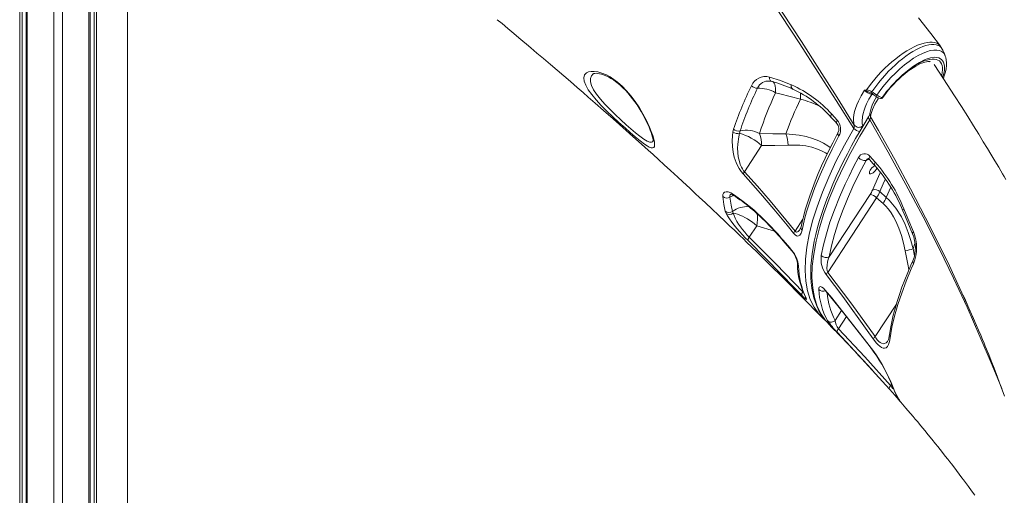
# Model space of a CAD drawing. Units: millimetres. Extents: x -10203 to 16737, y -8135 to 2312.
# Drawn here: x 7347 to 8247, y -13 to 422 of the extents above; entities that cross this region are included whole.
import ezdxf

# ---------------------------------------------------------------- set-up
doc = ezdxf.new("R2010")
doc.units = ezdxf.units.MM

msp = doc.modelspace()

# ---------------------------------------------------------------- linework, layer by layer
at = {"color": 7, "linetype": 'Continuous', "lineweight": 15}
for p, q in [((7347, -708.98), (7347, 1991.02)), ((7349.25, -708.98), (7349.25, 1991.02)), ((7352.77, -708.98), (7352.77, 1991.02)), ((7353.93, -708.98), (7353.93, 1991.02)), ((7378.15, -708.98), (7378.15, 1991.02)), ((7386.15, -708.98), (7386.15, 1991.02)), ((7410.37, -708.98), (7410.37, 1991.02)), ((7411.52, -708.98), (7411.52, 1991.02)), ((7415.05, -708.98), (7415.05, 1991.02)), ((7417.3, -708.98), (7417.3, 1991.02)), ((7445.52, -708.98), (7445.52, 1991.02)), ((7445.58, -708.98), (7445.58, 743.27)), ((8191.18, 394.15), (8191.05, 394.42)), ((8052.65, 362.62), (8052.87, 362.52)), ((8052.65, 362.62), (8052.65, 362.62)), ((8053.77, 358.68), (8053.98, 358.59)), ((8053.78, 358.7), (8053.86, 358.66)), ((8121.52, 357.92), (8121.62, 357.91)), ((8126.33, 356.21), (8127.43, 355.55)), ((8127.43, 355.55), (8128.95, 354.47)), ((8061.1, 349.46), (8061.1, 349.46)), ((8089.56, 335.83), (8094.69, 330.24)), ((7999.2, 319.37), (7999.84, 322.04)), ((8005.8, 320.35), (8005.3, 318.25)), ((8009.83, 283.13), (8025.51, 307.03)), ((8124.43, 297.34), (8129.47, 291.72)), ((8124.64, 262.18), (8087.39, 205.4)), ((8139.51, 259.56), (8133.65, 264.86)), ((8085.89, 191.05), (8130.64, 259.28)), ((8130.64, 259.28), (8136.51, 253.99)), ((7993.11, 244.95), (7992.27, 247.12)), ((7998.93, 246.83), (7999.59, 245.13)), ((8014.19, 223.22), (8021.05, 233.68))]:
    msp.add_line(p, q, dxfattribs=at)
at = {"color": 8, "linetype": 'Continuous', "lineweight": 15}
for p, q in [((8127.49, 353.86), (8126.16, 353.82)), ((8117.93, 325.16), (8118.03, 324.53)), ((8120.96, 293.4), (8123.77, 294.62)), ((8143.63, 269), (8139.51, 259.56)), ((8063.11, 239.55), (8056.06, 228.8)), ((8021.05, 233.68), (8037.2, 228.83)), ((8163.93, 212.63), (8165.75, 217.5)), ((8165.31, 206.27), (8163.93, 212.63)), ((8148.76, 162.09), (8129.2, 132.28)), ((8098.69, 156.05), (8092.84, 147.14)), ((8095.71, 139.47), (8103.02, 150.61)), ((8128.2, 118.11), (8128.08, 118.54)), ((8144.36, 88.82), (8143.46, 87.45)), ((8150.68, 75.42), (8151, 75))]:
    msp.add_line(p, q, dxfattribs=at)
at = {"color": 7, "linetype": 'Continuous', "lineweight": 15, "flags": 128}
for points in [[(7852.98, 704.52), (7862.24, 691.87), (7881.45, 665.46), (7900.47, 639.04), (7919.34, 612.55), (7938, 586.06), (7956.4, 559.66), (7974.58, 533.29), (7992.57, 506.9), (8010.3, 480.57), (8027.74, 454.36), (8044.92, 428.24), (8061.86, 402.15), (8078.51, 376.16), (8094.48, 350.93), (8110.17, 325.81)], [(8109.72, 322.68), (8093.62, 348.26), (8077.23, 373.99), (8060.48, 399.95), (8043.45, 426.02), (8026.12, 452.24), (8008.54, 478.53), (7990.75, 504.85), (7972.72, 531.21), (7954.43, 557.68), (7935.92, 584.17), (7915.2, 613.51), (7894.25, 642.86), (7873.02, 672.26), (7851.57, 701.64)], [(8188.97, 397.97), (8180.1, 409.38), (8168.89, 423.73)], [(7783.75, 422.14), (7788.09, 418.52), (7793.47, 414.03), (7799, 409.4), (7803.54, 405.59), (7807.12, 402.58), (7810.57, 399.67), (7814.45, 396.39), (7820.06, 391.65), (7826.09, 386.52), (7832.54, 381.03), (7838.47, 375.95), (7844.51, 370.77), (7850.66, 365.47), (7856.81, 360.15), (7862.26, 355.43), (7866.89, 351.4), (7873.24, 345.86), (7880.92, 339.13), (7889.68, 331.41), (7898.71, 323.41), (7907.86, 315.25), (7915.61, 308.3), (7921.82, 302.71), (7926.21, 298.74), (7931.04, 294.37), (7936.37, 289.51), (7942.31, 284.08), (7948.83, 278.1), (7953.15, 274.12), (7956.81, 270.73), (7959.81, 267.96), (7962.29, 265.66), (7965.14, 263.01), (7968.49, 259.88), (7974.24, 254.49), (7980.12, 248.97), (7986.06, 243.35), (7992.06, 237.66), (7996.5, 233.43), (8000.25, 229.84), (8003.32, 226.89), (8005.74, 224.57), (8008.52, 221.89), (8012.03, 218.49), (8016.23, 214.43), (8021, 209.78), (8026.33, 204.57), (8030.7, 200.27), (8034.46, 196.56), (8037.55, 193.51), (8040.31, 190.77), (8043.34, 187.76), (8046.31, 184.79), (8049.42, 181.68), (8052.67, 178.42), (8055.87, 175.2), (8058.61, 172.43), (8060.89, 170.12), (8063.49, 167.48), (8065.68, 165.25), (8068.1, 162.78), (8070.37, 160.46), (8072.45, 158.32), (8074.46, 156.26), (8077.03, 153.61), (8079.82, 150.73)], [(8190.6, 395.32), (8190.3, 395.93), (8188.97, 397.92)], [(8193.31, 389.35), (8192.29, 391.69), (8191.16, 394.28)], [(8191.6, 368.36), (8191.68, 368.53), (8192.77, 371.57), (8193.62, 374.52), (8194.2, 377.33), (8194.54, 380.1), (8194.59, 382.82), (8194.33, 385.42), (8193.84, 387.57), (8193.15, 389.41)], [(8193.26, 389.46), (8193.27, 389.44), (8193.3, 389.34)], [(8136.41, 351.1), (8136.99, 351.92), (8139.09, 354.74), (8141.32, 357.54), (8143.66, 360.3), (8146.1, 362.99), (8148.62, 365.6), (8151.19, 368.09), (8153.79, 370.45), (8156.4, 372.66), (8159, 374.71), (8161.56, 376.57), (8164.06, 378.24), (8166.47, 379.69), (8168.76, 380.92), (8170.91, 381.94), (8172.89, 382.72), (8174.67, 383.29), (8176.22, 383.64), (8177.52, 383.82), (8178.55, 383.84), (8179.31, 383.76), (8179.67, 383.66)], [(8248.85, 276.12), (8247.34, 278.7), (8245.86, 281.19), (8244.18, 284.04), (8242.28, 287.24), (8240.2, 290.72), (8237.89, 294.57), (8235.16, 299.11), (8231.97, 304.38), (8228.23, 310.51), (8223.99, 317.41), (8219.24, 325.06), (8213.97, 333.48), (8208.18, 342.65), (8201.95, 352.4), (8195.19, 362.86), (8187.89, 374.05), (8183.24, 381.07)], [(7893.74, 364.94), (7897.97, 361.23), (7902.06, 357.07), (7906.17, 352.27), (7909.94, 347.25), (7913.67, 341.66), (7916.94, 336.12), (7920.24, 329.85), (7922.94, 323.99), (7924.6, 319.91), (7925.92, 316.2), (7926.88, 312.93), (7927.48, 310.1), (7927.67, 307.83), (7927.44, 306.16), (7926.82, 305.21), (7925.8, 304.82), (7924.37, 305), (7922.7, 305.68), (7920.68, 306.81), (7918.34, 308.38), (7914.42, 311.34), (7909.93, 315.01), (7905.4, 318.88), (7900.58, 323.14), (7895.06, 328.13), (7889.49, 333.32), (7884.03, 338.59), (7878.88, 343.79), (7874.22, 348.84), (7870.22, 353.61), (7866.98, 358.07), (7864.64, 362.11), (7863.22, 365.79), (7862.82, 368.91), (7863.51, 371.59), (7865.3, 373.53), (7867.22, 374.44), (7869.63, 374.9), (7872.5, 374.9), (7875.81, 374.37), (7879.51, 373.27), (7883.52, 371.56), (7886.84, 369.76), (7890.28, 367.54), (7893.74, 364.94)], [(7871.43, 372.56), (7871.43, 372.56), (7871.7, 372.7), (7872.2, 372.88), (7873.04, 373.04), (7874.13, 373.1), (7875.54, 373.02), (7877.14, 372.77), (7878.96, 372.33), (7880.97, 371.68), (7883.11, 370.82), (7885.34, 369.76), (7887.62, 368.49), (7889.94, 367.03), (7892.26, 365.39), (7893.19, 364.68), (7894.34, 363.76), (7896.51, 361.89), (7898.7, 359.84), (7900.89, 357.6), (7903.09, 355.18), (7905.27, 352.61), (7907.42, 349.89), (7909.52, 347.07), (7911.53, 344.16), (7913.44, 341.22), (7915.22, 338.27), (7916.89, 335.35), (7918.51, 332.32), (7920, 329.36), (7921.34, 326.51), (7922.53, 323.78), (7923.55, 321.22), (7924.42, 318.85), (7925.11, 316.72), (7925.64, 314.84), (7925.95, 313.5), (7926.16, 312.35), (7926.23, 311.61), (7926.24, 311.19), (7926.23, 311.05)], [(8032.67, 369.65), (8042.7, 366.55), (8052.65, 362.62)], [(8032.79, 365.97), (8033.38, 365.92), (8034.55, 365.64)], [(8038.2, 355.3), (8042.03, 354.32), (8061.1, 349.46)], [(8110.17, 325.81), (8109.69, 327.79), (8109.48, 329.99), (8109.55, 332.48), (8109.91, 335.18), (8110.55, 338.03), (8111.46, 341.04), (8112.68, 344.3), (8114.17, 347.68), (8116.67, 352.52), (8119.69, 357.56)], [(8126.16, 353.82), (8123.66, 349.47), (8121.51, 345.19), (8120.21, 342.16), (8119.14, 339.25), (8118.29, 336.4), (8117.7, 333.71), (8117.31, 329.09), (8117.49, 327.01), (8117.93, 325.16)], [(8119.69, 357.56), (8119.7, 357.57), (8121.52, 357.92)], [(8130.56, 351.71), (8129.25, 349.4), (8127.86, 346.64), (8126.68, 343.94), (8125.73, 341.31), (8124.98, 338.69), (8124.54, 336.48), (8124.46, 335.82)], [(8125.23, 355.21), (8125.8, 354.95), (8125.9, 354.89)], [(8125.89, 354.89), (8126.31, 354.67), (8126.75, 354.35)], [(8126.76, 354.38), (8127.49, 353.86), (8130.13, 351.99)], [(8128.95, 354.47), (8129.65, 353.98), (8130.8, 353.16)], [(8135.26, 350.23), (8135.89, 350.56), (8136.39, 351.1)], [(8123.3, 333.21), (8120.12, 328.03), (8115.59, 320.44), (8111.49, 313.35), (8107.76, 306.65), (8103.98, 299.59), (8100.52, 292.83), (8097.01, 285.68), (8093.72, 278.64), (8090.64, 271.69), (8087.77, 264.84), (8085.11, 258.09), (8082.66, 251.43), (8080.43, 244.87), (8078.41, 238.4), (8076.6, 232.02), (8075.01, 225.77), (8073.66, 219.66), (8072.55, 213.72), (8071.67, 207.95), (8071.03, 202.34), (8070.63, 196.89), (8070.47, 191.6), (8070.55, 186.47), (8070.88, 181.51), (8071.45, 176.71), (8072.26, 172.1), (8073.32, 167.7), (8074.61, 163.53), (8076.14, 159.6), (8077.9, 155.9), (8079.89, 152.43), (8082.1, 149.2), (8083.7, 147.23)], [(8124.42, 330.51), (8124.94, 332.35), (8125.04, 333.37)], [(8089.18, 332.79), (8092.79, 328.89), (8094.31, 327.21)], [(8008.63, 281.08), (8006.72, 283.42), (8004.99, 286.02), (8004.95, 286.08), (8003.44, 288.84), (8002.17, 291.66), (8000.53, 296.36), (7999.42, 300.98), (7998.72, 306.17), (7998.53, 311.2), (7998.79, 316.03), (7999.2, 319.37)], [(8005.3, 318.25), (8004.59, 315.03), (8003.67, 308.17), (8003.51, 304.54), (8003.63, 300.82), (8004.12, 296.66), (8005.12, 292.31), (8005.95, 289.85), (8007.04, 287.38), (8007.97, 285.68), (8009.07, 284.05), (8009.83, 283.13)], [(8047.6, 317.72), (8035.62, 317.74), (8023.63, 318.13)], [(8095.3, 318.64), (8094.04, 316.33), (8090.51, 309.62), (8086.89, 302.44), (8083.47, 295.35), (8080.27, 288.35), (8077.26, 281.44), (8074.47, 274.6), (8071.87, 267.84), (8069.48, 261.15), (8067.33, 254.64), (8065.41, 248.24), (8063.69, 241.93), (8062.19, 235.73), (8061.56, 232.71)], [(8096.25, 315.78), (8089.95, 303.77), (8084.18, 291.93), (8078.99, 280.33), (8074.25, 268.68), (8070.13, 257.33), (8066.65, 246.34), (8064.84, 239.78), (8062.47, 229.63)], [(8025.51, 307.03), (8037.62, 307), (8049.73, 307.37)], [(8080.01, 206.38), (8082.05, 216.19), (8084.71, 226.41), (8087.99, 236.99), (8092, 248.23), (8096.64, 259.8), (8101.88, 271.65), (8105.42, 279.08), (8109.63, 287.48), (8114.12, 295.99)], [(8120.96, 293.4), (8114.67, 281.36), (8108.93, 269.48), (8103.91, 258.17), (8099.45, 247.11), (8095.58, 236.37), (8092.21, 225.65), (8089.48, 215.31), (8087.39, 205.4)], [(8122.75, 295.04), (8122.84, 295.08), (8122.98, 295.08), (8123.24, 294.99), (8123.62, 294.77), (8124.09, 294.32)], [(8130.09, 285.07), (8129.28, 284.01), (8128.34, 283.02), (8127.36, 282.18), (8126.38, 281.55), (8125.5, 281.17), (8124.78, 281.08), (8124.26, 281.28), (8124, 281.76), (8124, 282.47), (8124.26, 283.38), (8124.78, 284.4), (8125.5, 285.47), (8126.38, 286.51), (8127.35, 287.43), (8128.34, 288.17), (8129.16, 288.63)], [(8124.08, 294.33), (8127.61, 290.41), (8129.11, 288.71)], [(8054.69, 226.77), (8048.77, 234.18), (8036.78, 248.81), (8024.55, 263.19), (8008.63, 281.08)], [(8009.83, 283.13), (8021.69, 269.92), (8033.34, 256.45), (8056.06, 228.8)], [(8130.96, 286.66), (8130.71, 286.13), (8130.09, 285.07)], [(7989.95, 260.4), (7990.04, 262.23), (7990.61, 263.6), (7991.67, 264.46), (7993.15, 264.79), (7995.02, 264.56), (7997.21, 263.77), (8000.59, 261.8)], [(8000.59, 261.8), (8008.59, 255.97), (8016.7, 249.51)], [(7992.27, 247.12), (7990.93, 252.97), (7989.95, 260.4)], [(7996.5, 259.79), (7997.54, 252.54), (7998.93, 246.83)], [(8136.51, 253.99), (8138.76, 251.8), (8141.45, 248.73), (8143.91, 245.4), (8146.19, 241.75), (8148.22, 237.92), (8151, 231.52), (8153.27, 224.87), (8155.17, 217.87), (8156.68, 210.75)], [(8163.93, 212.63), (8161.96, 220.13), (8159.59, 227.47), (8156.71, 234.73), (8153.3, 241.69), (8148.25, 249.75), (8145.31, 253.53), (8142.12, 257.05), (8139.51, 259.56)], [(8013.13, 220.04), (8010.52, 222.67), (8007.87, 225.45), (8005.26, 228.3), (8002.76, 231.15), (8000.32, 234.1), (7998.13, 236.93), (7996, 239.95), (7994.28, 242.73), (7993.11, 244.95)], [(7999.59, 245.13), (8001.45, 244.76), (8003.48, 244.18), (8005.64, 243.39), (8007.89, 242.41), (8010.2, 241.25), (8012.52, 239.94), (8014.8, 238.5), (8017.01, 236.96), (8019.11, 235.34), (8021.05, 233.68)], [(7999.59, 245.13), (8000.29, 243.02), (8001.39, 240.48), (8002.88, 237.7), (8004.42, 235.22), (8006.23, 232.59), (8008.06, 230.17), (8010.08, 227.71), (8012.1, 225.42), (8014.19, 223.22)], [(8154.63, 247.43), (8156.97, 241.91), (8163.44, 226.42)], [(8155.63, 249.08), (8159.28, 240.29), (8164.36, 227.99)], [(8062.47, 229.63), (8061.69, 227), (8060.46, 225.07), (8059.15, 224.31), (8058.33, 224.25), (8057.4, 224.5), (8056.09, 225.32), (8054.69, 226.77)], [(8062.18, 170.12), (8055.71, 176.87), (8029.61, 203.57), (8013.13, 220.04)], [(8014.19, 223.22), (8038.89, 198.44), (8063.3, 173.27)], [(8045.16, 220.49), (8051.28, 213.36), (8053.16, 211.15)], [(8045.3, 219.74), (8048.92, 215.55), (8053.28, 210.41)], [(8087.39, 205.4), (8086.49, 202.98), (8085.79, 200.5), (8085.3, 197.84), (8085.12, 194.46), (8085.34, 192.6), (8085.67, 191.51), (8085.89, 191.05)], [(8163.86, 201.63), (8162.07, 197.68), (8159.13, 190.85), (8156.39, 184.07), (8153.85, 177.38), (8151.53, 170.8), (8149.43, 164.33), (8147.55, 158), (8145.91, 151.81), (8144.49, 145.74), (8143.29, 139.77), (8142.32, 133.92), (8142.3, 133.79)], [(8164.46, 198.91), (8162.38, 194.25), (8157.69, 183.05), (8153.58, 172.13), (8150.06, 161.53), (8147.07, 150.99), (8144.72, 140.84), (8143.02, 131.13)], [(8085.89, 191.05), (8107.86, 162), (8129.2, 132.28)], [(8197.17, 196.92), (8201.62, 187.68), (8213.85, 161.12), (8222.01, 142.6)], [(8127.63, 130.14), (8122.13, 137.97), (8099.7, 168.91), (8084.46, 188.96)], [(8077.86, 175.34), (8077.9, 176.51), (8078.22, 177.37), (8078.67, 177.82), (8079.31, 177.99), (8080.68, 177.6), (8082.14, 176.56), (8083.72, 174.89)], [(8082.31, 175.78), (8082.3, 175.79), (8082.52, 175.63), (8082.91, 175.3), (8083.46, 174.74), (8083.86, 174.26)], [(8083.72, 174.89), (8089.7, 167.61), (8113.21, 138.02), (8128.08, 118.54)], [(8083.81, 174.21), (8088.41, 168.69), (8100.25, 154.12), (8112.71, 138.34), (8124.64, 122.82), (8128.18, 118.09)], [(8066.29, 167.36), (8066.59, 166.71), (8066.67, 166.32), (8066.52, 166.22), (8066.11, 166.42), (8065.52, 166.88), (8064.73, 167.58), (8062.95, 169.34), (8062.18, 170.12)], [(8065.6, 168.32), (8065.65, 168.22), (8065.67, 168.19)], [(8209.61, 170.46), (8210.88, 167.71), (8213.47, 161.98), (8215.74, 156.92), (8217.27, 153.47), (8218.67, 150.29), (8220.19, 146.81), (8221.84, 143), (8223.92, 138.16), (8225.81, 133.69), (8227.48, 129.7), (8228.91, 126.25), (8230.07, 123.43), (8231.19, 120.68), (8233.17, 115.79), (8235.47, 110), (8238.04, 103.45), (8240.83, 96.19), (8243.14, 90.05), (8245.51, 83.66), (8247.66, 77.76)], [(8082.15, 148.64), (8077.78, 153.04), (8077.57, 153.34)], [(8082.32, 148.36), (8082.46, 148.23), (8083.08, 147.73)], [(8083.93, 147.01), (8084.16, 146.69), (8086.36, 144.48)], [(8086.25, 144.37), (8087.19, 143.4), (8089.77, 140.76), (8091.9, 138.56), (8093.59, 136.82), (8094.86, 135.51), (8096.02, 134.3), (8099.07, 131.13), (8102.5, 127.54), (8105.14, 124.77), (8107.92, 121.83), (8110.45, 119.14), (8112.62, 116.83), (8114.53, 114.79), (8118.34, 110.7), (8122.29, 106.42), (8125.74, 102.67), (8129.15, 98.93), (8131.16, 96.7)], [(8142.33, 84.3), (8136.05, 91.29), (8110.73, 119.04), (8094.6, 136.31)], [(8095.71, 139.47), (8119.73, 113.64), (8143.46, 87.45)], [(8143.02, 131.13), (8142.43, 127.89), (8141.6, 125.17), (8140.48, 123.1), (8139.37, 122.05), (8138, 121.59), (8136.64, 121.73), (8135.05, 122.41), (8133.58, 123.44), (8131.98, 124.87), (8130.29, 126.69), (8128.57, 128.84), (8127.63, 130.14)], [(8142.33, 84.3), (8142.2, 84.51), (8142.14, 84.79), (8142.17, 85.13), (8142.28, 85.52), (8142.47, 85.96), (8142.73, 86.43), (8143.06, 86.93), (8143.46, 87.45)], [(8152.23, 72.94), (8151.61, 73.65), (8150.54, 74.91), (8149, 76.71), (8147.21, 78.79), (8145.08, 81.21), (8142.33, 84.3)], [(8145.68, 85.86), (8147.25, 81.93), (8151, 75)], [(8151.84, 73.38), (8152.83, 72.24), (8154.37, 70.46), (8155.82, 68.78), (8157.4, 66.94), (8159.35, 64.65), (8161.67, 61.93), (8163.95, 59.24), (8166.03, 56.78), (8167.9, 54.54), (8171.23, 50.55), (8174.74, 46.31), (8177.87, 42.48), (8181.09, 38.53), (8184.49, 34.31), (8186.57, 31.72), (8188.65, 29.1), (8190.94, 26.21), (8193.43, 23.04), (8195.68, 20.17), (8197.46, 17.87), (8199.01, 15.86), (8201.15, 13.08), (8203.7, 9.73), (8206.26, 6.36), (8208.63, 3.2), (8210.09, 1.25)], [(8210.09, 1.25), (8211.02, 0.01), (8212.7, -2.26), (8214.66, -4.91)], [(8214.66, -4.91), (8217.39, -8.66), (8220.42, -12.85), (8220.42, -12.86)]]:
    msp.add_lwpolyline(points, dxfattribs=at)
at = {"color": 8, "linetype": 'Continuous', "lineweight": 15, "flags": 128}
for points in [[(8121.52, 357.92), (8126.14, 364.28), (8128.89, 367.67), (8131.78, 371.02), (8134.9, 374.39), (8138.13, 377.66), (8141.37, 380.71), (8144.67, 383.63), (8148.12, 386.46), (8151.58, 389.09), (8154.96, 391.46), (8158.3, 393.61), (8161.68, 395.58), (8164.98, 397.29), (8168.11, 398.69), (8171.1, 399.82), (8174.03, 400.7), (8176.79, 401.27), (8179.29, 401.54), (8181.59, 401.52), (8183.72, 401.19), (8185.62, 400.56), (8187.19, 399.67), (8188.52, 398.51), (8188.93, 397.94)], [(8191.15, 394.21), (8190.7, 395.19), (8189.67, 396.61), (8188.36, 397.78), (8186.79, 398.65), (8185.02, 399.22), (8183.03, 399.49), (8180.76, 399.45), (8178.29, 399.11), (8175.72, 398.5), (8173, 397.58), (8170.05, 396.36), (8166.98, 394.85), (8163.92, 393.13), (8160.79, 391.15), (8157.5, 388.89), (8154.19, 386.39), (8150.98, 383.77), (8147.78, 380.98), (8144.53, 377.93), (8141.34, 374.74), (8138.32, 371.51), (8135.41, 368.19), (8132.54, 364.7), (8129.82, 361.16), (8126.33, 356.21)], [(8130.8, 353.16), (8132.85, 356.09), (8136.25, 360.58), (8139.91, 364.99), (8143.77, 369.26), (8147.79, 373.33), (8151.93, 377.18), (8156.12, 380.73), (8160.34, 383.96), (8164.53, 386.83), (8168.61, 389.27), (8172.54, 391.27), (8176.28, 392.81), (8179.76, 393.85), (8182.94, 394.38), (8185.8, 394.4), (8188.29, 393.92), (8190.38, 392.91), (8192.05, 391.41), (8193.26, 389.46)], [(8191, 369.29), (8191.9, 372.15), (8192.61, 375.76), (8192.72, 379.94), (8191.88, 383.32), (8190.11, 385.8), (8187.44, 387.31), (8183.99, 387.78), (8179.84, 387.23), (8175.1, 385.66), (8169.92, 383.12), (8164.44, 379.69), (8158.82, 375.47), (8153.99, 371.29)], [(8153.99, 371.29), (8156.99, 373.81), (8159.99, 376.15), (8162.96, 378.27), (8165.9, 380.17), (8168.77, 381.83), (8171.54, 383.23), (8174.21, 384.37), (8176.74, 385.23), (8179.11, 385.8), (8181.31, 386.09), (8183.32, 386.09), (8185.13, 385.81), (8186.71, 385.23), (8188.05, 384.37), (8189.15, 383.24), (8190, 381.83), (8190.59, 380.18), (8190.91, 378.28), (8190.96, 376.15), (8190.74, 373.82), (8190.26, 371.29), (8190.12, 370.73)], [(7871.47, 372.51), (7869.81, 370.85), (7868.86, 368.27), (7868.93, 365.31), (7869.96, 361.86), (7871.86, 358.1), (7874.6, 353.97), (7878.07, 349.56), (7882.16, 344.93), (7886.73, 340.16), (7891.6, 335.35), (7896.61, 330.63), (7901.58, 326.09), (7905.95, 322.25), (7910.07, 318.76), (7914.17, 315.48), (7917.77, 312.87), (7920.91, 310.99), (7923.38, 310.04), (7924.74, 309.99), (7925.75, 310.48), (7926.34, 311.4)], [(8034.55, 365.67), (8034.39, 365.72), (8033.93, 365.97), (8033.53, 366.35), (8033.19, 366.84), (8032.93, 367.43), (8032.76, 368.11), (8032.67, 368.86), (8032.67, 369.65)], [(8038.2, 355.3), (8038.24, 357.57), (8038.14, 359.63), (8037.9, 361.43), (8037.53, 362.94), (8037.03, 364.13), (8036.42, 364.98), (8035.7, 365.48), (8035.44, 365.56)], [(8052.65, 362.62), (8052.53, 361.63), (8052.56, 360.72), (8052.75, 359.92), (8053.09, 359.28), (8053.55, 358.83), (8053.86, 358.66)], [(8125.23, 355.22), (8123.69, 355.88), (8121.8, 356.66)], [(8132.51, 350.64), (8131.97, 349.86), (8129.01, 344.73), (8126.86, 340.01), (8125.45, 335.54), (8125.04, 333.37)], [(8136.07, 350.86), (8136.12, 350.88), (8136.34, 351.15)], [(8089.56, 335.83), (8089.15, 335.02), (8088.92, 334.26), (8088.87, 333.6), (8089.01, 333.06), (8089.19, 332.79)], [(8124.42, 330.51), (8123.91, 331.08), (8123.52, 331.63), (8123.26, 332.14), (8123.15, 332.6), (8123.17, 333), (8123.28, 333.23)], [(8125.04, 333.37), (8132.36, 320.66), (8147.24, 294.12), (8161.61, 267.54), (8175.49, 240.9), (8188.84, 214.25), (8197.17, 196.92)], [(8124.42, 330.51), (8115.43, 315.58), (8107.19, 300.81), (8099.76, 286.32), (8093.12, 272.09), (8087.32, 258.22), (8082.39, 244.79), (8078.37, 231.9), (8075.27, 219.57), (8073.1, 207.81), (8071.86, 196.7), (8071.56, 186.3), (8072.2, 176.71), (8073.8, 167.93), (8076.34, 159.96), (8079.8, 152.87), (8083.93, 147.01)], [(8094.69, 330.24), (8094.28, 329.43), (8094.05, 328.68), (8094, 328.02), (8094.15, 327.47), (8094.34, 327.2)], [(8245.12, 84.7), (8236.47, 106.03), (8225.19, 132.54), (8213.36, 159.09), (8200.96, 185.73), (8188.02, 212.4), (8173.09, 241.92), (8157.52, 271.43), (8141.28, 300.99), (8124.42, 330.51)], [(8088.3, 305.24), (8086.11, 306.79), (8082.04, 309.18), (8077.83, 311.23), (8072.03, 313.47), (8066.08, 315.18), (8059.91, 316.44), (8053.67, 317.28), (8047.6, 317.72)], [(8077.57, 153.34), (8073.45, 159.22), (8070.03, 166.29), (8067.53, 174.21), (8065.97, 182.99), (8065.35, 192.6), (8065.66, 202.97), (8066.9, 214.04), (8069.06, 225.72), (8072.16, 238.05), (8076.19, 250.98), (8081.11, 264.41), (8086.89, 278.25), (8093.49, 292.42), (8101.19, 307.42), (8109.72, 322.68)], [(8049.73, 307.37), (8055.17, 307.48), (8060.57, 307.26), (8065.94, 306.65), (8071.39, 305.54), (8076.74, 303.87), (8080.34, 302.34), (8083.82, 300.48), (8085.43, 299.41)], [(8124.43, 297.34), (8124.03, 296.53), (8123.8, 295.78), (8123.76, 295.12), (8123.91, 294.58), (8124.08, 294.33)], [(8122.77, 294.99), (8121.94, 294.54), (8120.96, 293.4)], [(8129.47, 291.72), (8129.07, 290.92), (8128.84, 290.17), (8128.81, 289.5), (8128.96, 288.96), (8129.13, 288.71)], [(8134.19, 282.61), (8132.3, 278.73), (8126.89, 266.35)], [(8133.65, 264.86), (8136.74, 272.09), (8138.74, 276.46)], [(7996.5, 259.79), (7998.79, 261.04), (7999.88, 261.53)], [(8155.63, 249.08), (8155.11, 248.6), (8154.77, 248.15), (8154.61, 247.76), (8154.64, 247.43), (8154.64, 247.43)], [(8056.06, 228.8), (8056.41, 228.32), (8056.75, 228.05), (8057.25, 227.87), (8057.55, 227.86), (8058.89, 228.44), (8060.14, 229.72), (8060.88, 230.85)], [(8163.48, 226.41), (8163.44, 226.71), (8163.57, 227.1), (8163.88, 227.53), (8164.36, 227.99)], [(8045.16, 220.49), (8045.21, 219.89), (8045.3, 219.75)], [(8053.16, 211.15), (8053.22, 210.57), (8053.31, 210.43)], [(8156.68, 210.75), (8159.47, 196.93), (8160.26, 193.47)], [(8083.86, 174.27), (8083.81, 174.35), (8083.72, 174.89)], [(8066.29, 167.36), (8065.76, 168.04), (8065.61, 168.31)], [(8129.2, 132.28), (8129.92, 131.19), (8131.24, 129.44), (8132.63, 127.95), (8133.95, 126.88), (8135.23, 126.16), (8136.64, 125.81), (8137.93, 125.94), (8139.28, 126.67), (8140.46, 127.91), (8140.82, 128.47)], [(8143.46, 87.45), (8145.63, 84.93), (8146.02, 84.49)], [(8144.98, 87.12), (8145.24, 86.53), (8145.68, 85.86)], [(8151, 75), (8151.87, 73.66), (8152.3, 72.95), (8152.23, 72.94)]]:
    msp.add_lwpolyline(points, dxfattribs=at)
at = {"color": 7, "linetype": 'Continuous', "lineweight": 15}
for centre, radius, start, end in [((8028.96, 356.2), 13.95, 74.5774, 156.71925), ((8234.24, 280.98), 120.81, 131.62375, 144.66152), ((8235.27, 281.91), 120.8, 132.28242, 145.19924), ((8328.43, 210.21), 347.09, 154.1183, 161.2042), ((8021.64, 367.44), 7.94, 226.18125, 270.75074), ((8003.71, 251.01), 118.74, 65.05081, 74.94886), ((8006.52, 260.25), 112.28, 42.30562, 65.61763), ((8325.29, 213.05), 337.03, 154.24249, 161.43563), ((8022.8, 329.39), 30.14, 59.28561, 92.00893), ((8306.23, 228.81), 296.39, 154.73696, 162.46102), ((8008.27, 259.3), 109.3, 42.24626, 65.26157), ((8128.76, 365.77), 12.23, 222.12642, 257.74008), ((8131.6, 382.38), 27.53, 244.36443, 249.14622), ((8124.44, 357.91), 2.92, 179.77247, 205.37679), ((8119.36, 344.32), 13.79, 59.59091, 80.55272), ((8135.97, 359.43), 9.46, 231.8952, 259.27194), ((8138.78, 363.73), 13.24, 232.95856, 256.4999), ((8343.06, 210.83), 314.2, 153.81791, 160.11126), ((8134.54, 352.08), 2, 260.54343, 291.18589), ((8135.88, 351.59), 0.761, 255.69601, 284.80407), ((8116.9, 337.71), 7.78, 324.58588, 345.57071), ((8088.08, 322.17), 8.01, 333.92558, 38.81868), ((8084.53, 321.83), 13.19, 332.69349, 39.62273), ((8105.26, 324.92), 4.99, 333.22705, 10.21176), ((8114.33, 328.79), 5.12, 215.69761, 314.81416), ((8003.43, 325.23), 7.22, 234.16898, 284.94917), ((8004.43, 326.86), 6.65, 226.43119, 281.86477), ((7992.3, 271.05), 48.96, 47.29818, 74.61017), ((8011.69, 294.97), 26.06, 62.72807, 103.0698), ((7992.21, 307.1), 33.29, 359.87768, 19.34383), ((8015.11, 305.64), 34.66, 2.86141, 20.39461), ((8119.69, 293.49), 6.11, 39.05394, 155.88077), ((8120.03, 301.28), 7.94, 221.84002, 276.67197), ((8017.63, 191.33), 148.03, 22.26604, 41.13433), ((8015.53, 192.5), 151.09, 21.99002, 41.04899), ((8014.89, 278.8), 6.66, 139.48608, 159.99876), ((7994.69, 252.14), 10.71, 50.41505, 77.49973), ((8103.58, 276.23), 25.32, 326.28427, 337.04182), ((8123.48, 252.08), 10.16, 45.14616, 83.42528), ((8129.03, 260.01), 6.7, 46.38386, 108.60082), ((8102.55, 278.03), 33.77, 326.28585, 337.04007), ((7993.63, 264.44), 5.47, 227.77045, 301.72789), ((7883.74, 90.6), 206.65, 49.72741, 55.25957), ((8108.42, 272.73), 33.77, 326.28505, 337.04138), ((7995.78, 251.03), 5.25, 228.13148, 306.90099), ((7996.24, 249.17), 5.25, 233.38705, 309.65316), ((7850.44, 58.01), 253.6, 39.84296, 49.03606), ((7850.21, 56.31), 254.5, 39.9561, 48.95649), ((8060.51, 224.31), 6.32, 134.798, 157.08664), ((8056.26, 233.42), 5.34, 330.15515, 352.26188), ((8133.39, 213.56), 32.7, 338.60489, 23.13309), ((8128.37, 213.32), 38.86, 338.2327, 22.18247), ((8016.84, 220.56), 3.75, 134.92734, 188.09462), ((8032.25, 193.75), 27.2, 6.44496, 39.77022), ((8036.42, 196.29), 22.02, 7.9375, 39.95538), ((8135.9, 305.88), 97.37, 282.32022, 286.72671), ((8127.86, 199.52), 69.59, 180.16157, 206.62523), ((8103.6, 203.14), 23.82, 172.17738, 216.53867), ((8084.3, 210.41), 5.89, 223.19437, 301.7157), ((8128.51, 197.71), 69.23, 180.74842, 206.00191), ((8090.02, 186.72), 5.98, 133.65393, 158.10323), ((8065.68, 170.66), 3.53, 132.23957, 188.66361), ((8142.06, 177.75), 64.25, 182.14418, 208.64226), ((8089.16, 150.59), 5.04, 226.17736, 316.90511), ((8150.48, 192.21), 79.05, 214.92952, 225.00978), ((8105.25, 147.4), 12.41, 181.20136, 219.75568), ((8097.91, 136.92), 3.37, 130.77269, 190.47177), ((8132.62, 128.12), 5.38, 129.40506, 157.90841), ((8128.36, 134.93), 14.06, 332.48119, 355.13312), ((8005.53, 31.48), 150.33, 21.20734, 35.39066), ((8010, 33.89), 145.12, 21.52233, 35.46461), ((8192.17, 102.82), 49.7, 198.88968, 213.43609), ((8062.39, 17.77), 105.48, 32.15512, 33.14996)]:
    msp.add_arc(centre, radius, start, end, dxfattribs=at)
at = {"color": 8, "linetype": 'Continuous', "lineweight": 15}
for centre, radius, start, end in [((8031.57, 355.34), 10.68, 83.44165, 157.00632), ((8055.8, 361.41), 3.38, 158.99228, 233.24862), ((8056, 361.3), 3.35, 158.63078, 233.9675), ((8029.71, 351.68), 31.47, 355.95916, 6.41208), ((8029.69, 351.68), 31.48, 355.96216, 6.40904), ((8128.31, 354.82), 2.41, 145.04973, 178.24952), ((8127.64, 352.84), 1.77, 119.27897, 146.54071), ((8131.06, 352.69), 4.62, 141.75469, 158.54826), ((8134.44, 350.3), 4.63, 141.73842, 158.5502), ((8034.86, 253.14), 99.84, 64.00911, 74.76285), ((8134.38, 351.61), 1.51, 263.2921, 330.12062), ((8134.63, 351.84), 1.75, 291.50929, 325.73976), ((8127.95, 335.37), 3.53, 172.61547, 214.50365), ((8097.8, 317.89), 2.62, 163.27223, 233.71208), ((8116.88, 329.52), 9.91, 223.71284, 260.40528), ((7999.02, 260.52), 2.62, 129.49704, 196.0832), ((8002.92, 262.36), 2.39, 193.39581, 233.88373), ((8012, 229.3), 21.87, 84.84153, 126.71903), ((8018.52, 249.67), 1.83, 184.9898, 229.66277), ((7991.82, 240.17), 29.95, 347.47818, 9.08798), ((8064.94, 232.07), 3.47, 169.17192, 224.6056), ((8062.12, 199.46), 3.89, 181.93114, 223.11494), ((8166.31, 200.76), 2.62, 160.40209, 225.06727), ((8081.75, 179.19), 5.47, 224.65265, 293.15828), ((8144.85, 175.88), 59.42, 183.62905, 208.92658), ((8145.81, 133.33), 3.55, 172.51014, 218.27138)]:
    msp.add_arc(centre, radius, start, end, dxfattribs=at)

doc.saveas('drawing.dxf')
